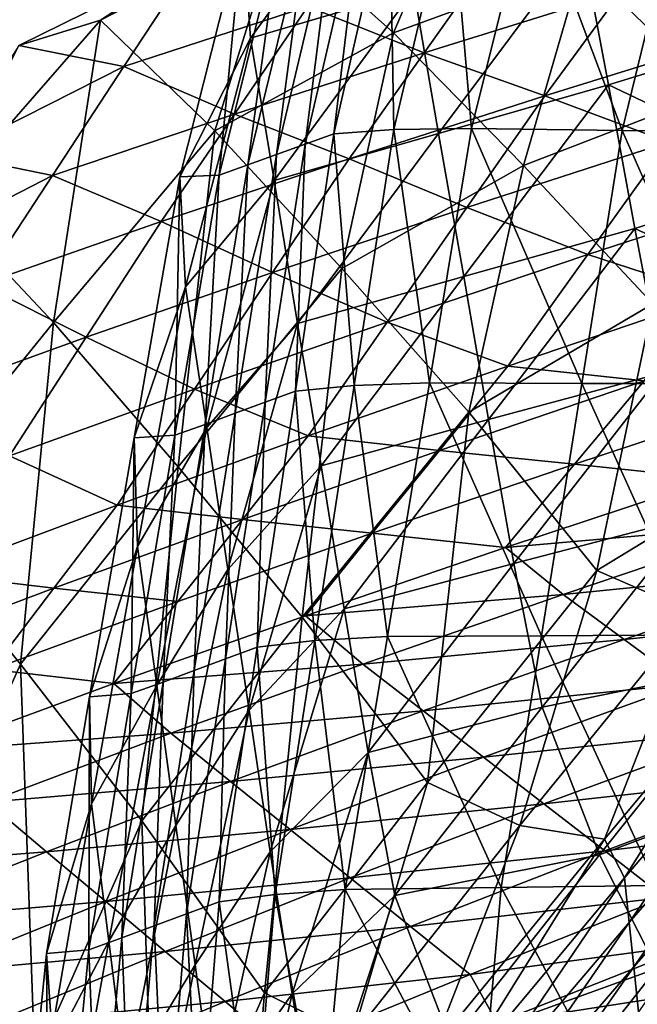
# Model space of a CAD drawing. Units: metres. Extents: x 185.35 to 187.75, y 196.21 to 198.47.
# Drawn here: x 185.46 to 185.51, y 198.02 to 198.11 of the extents above; entities that cross this region are included whole.
import ezdxf

# ---------------------------------------------------------------- set-up
doc = ezdxf.new("R2010")
doc.units = ezdxf.units.M
doc.linetypes.add('AUSGEZOGEN', pattern=[0])
doc.layers.add('VARIANTE-1-090615', color=7, linetype='AUSGEZOGEN', lineweight=13)

msp = doc.modelspace()

# ---------------------------------------------------------------- linework, layer by layer
at = {"layer": 'VARIANTE-1-090615', "color": 35, "linetype": 'AUSGEZOGEN', "lineweight": 25, "transparency": 33554687}
for points in [[(185.491429, 198.120968, 0.971673), (185.478558, 198.11393, 0.935767), (185.479249, 198.104134, 0.972376)], [(185.493646, 198.10839, 1.007507), (185.491429, 198.120968, 0.971673), (185.479249, 198.104134, 0.972376)], [(185.498107, 198.119215, 1.886927), (185.491861, 198.104621, 1.856923), (185.481633, 198.113743, 1.888837)], [(185.498107, 198.119215, 1.886927), (185.508474, 198.110704, 1.854903), (185.491861, 198.104621, 1.856923)], [(185.489086, 198.116401, 0.788535), (185.491502, 198.117223, 0.751648), (185.486601, 198.095715, 0.752159)], [(185.491502, 198.117223, 0.751648), (185.491903, 198.096096, 0.716157), (185.486601, 198.095715, 0.752159)], [(185.491502, 198.117223, 0.751648), (185.496931, 198.117457, 0.715735), (185.491903, 198.096096, 0.716157)], [(185.496931, 198.117457, 0.715735), (185.498743, 198.09618, 0.68067), (185.491903, 198.096096, 0.716157)], [(185.496931, 198.117457, 0.715735), (185.503999, 198.117368, 0.680347), (185.498743, 198.09618, 0.68067)], [(185.503999, 198.117368, 0.680347), (185.512043, 198.095999, 0.648113), (185.498743, 198.09618, 0.68067)], [(185.503999, 198.117368, 0.680347), (185.517151, 198.117017, 0.64775), (185.512043, 198.095999, 0.648113)], [(185.517151, 198.117017, 0.64775), (185.525318, 198.095854, 0.615647), (185.512043, 198.095999, 0.648113)], [(185.486695, 198.115588, 0.825173), (185.489086, 198.116401, 0.788535), (185.484053, 198.094792, 0.78907)], [(185.489086, 198.116401, 0.788535), (185.486601, 198.095715, 0.752159), (185.484053, 198.094792, 0.78907)], [(185.525278, 198.104432, 1.077561), (185.522718, 198.116877, 1.041787), (185.508448, 198.112633, 1.04276)], [(185.525735, 198.11684, 1.852743), (185.520176, 198.09941, 1.823554), (185.508474, 198.110704, 1.854903)], [(185.484312, 198.114767, 0.861645), (185.486695, 198.115588, 0.825173), (185.481533, 198.093879, 0.825719)], [(185.486695, 198.115588, 0.825173), (185.484053, 198.094792, 0.78907), (185.481533, 198.093879, 0.825719)], [(185.481889, 198.113982, 0.898864), (185.484312, 198.114767, 0.861645), (185.479022, 198.092959, 0.862198)], [(185.484312, 198.114767, 0.861645), (185.481533, 198.093879, 0.825719), (185.479022, 198.092959, 0.862198)], [(185.474333, 198.111175, 1.922794), (185.481633, 198.113743, 1.888837), (185.466005, 198.10572, 1.890615)], [(185.481633, 198.113743, 1.888837), (185.476084, 198.09597, 1.8588), (185.466005, 198.10572, 1.890615)], [(185.479249, 198.104134, 0.972376), (185.478558, 198.11393, 0.935767), (185.473007, 198.09192, 0.936346)], [(185.478558, 198.11393, 0.935767), (185.476467, 198.092072, 0.899433), (185.473007, 198.09192, 0.936346)], [(185.481633, 198.113743, 1.888837), (185.491861, 198.104621, 1.856923), (185.476084, 198.09597, 1.8588)], [(185.478558, 198.11393, 0.935767), (185.481889, 198.113982, 0.898864), (185.476467, 198.092072, 0.899433)], [(185.481889, 198.113982, 0.898864), (185.479022, 198.092959, 0.862198), (185.476467, 198.092072, 0.899433)], [(185.523151, 198.104626, 2.020365), (185.53005, 198.113705, 1.985022), (185.511983, 198.108277, 1.987445)], [(185.508448, 198.112633, 1.04276), (185.493646, 198.10839, 1.007507), (185.495844, 198.095726, 1.043645)], [(185.510831, 198.100013, 1.078582), (185.508448, 198.112633, 1.04276), (185.495844, 198.095726, 1.043645)], [(185.525278, 198.104432, 1.077561), (185.508448, 198.112633, 1.04276), (185.510831, 198.100013, 1.078582)], [(185.49458, 198.102853, 1.989736), (185.501201, 198.1122, 1.95416), (185.484295, 198.106922, 1.956249)], [(185.511983, 198.108277, 1.987445), (185.501201, 198.1122, 1.95416), (185.49458, 198.102853, 1.989736)], [(185.468073, 198.10163, 1.958207), (185.474333, 198.111175, 1.922794), (185.458808, 198.103503, 1.92455)], [(185.474333, 198.111175, 1.922794), (185.466005, 198.10572, 1.890615), (185.458808, 198.103503, 1.92455)], [(185.484295, 198.106922, 1.956249), (185.474333, 198.111175, 1.922794), (185.468073, 198.10163, 1.958207)], [(185.508474, 198.110704, 1.854903), (185.503329, 198.092912, 1.825638), (185.491861, 198.104621, 1.856923)], [(185.508474, 198.110704, 1.854903), (185.520176, 198.09941, 1.823554), (185.503329, 198.092912, 1.825638)], [(185.493646, 198.10839, 1.007507), (185.479249, 198.104134, 0.972376), (185.48133, 198.091598, 1.008245)], [(185.495844, 198.095726, 1.043645), (185.493646, 198.10839, 1.007507), (185.48133, 198.091598, 1.008245)], [(185.505217, 198.099066, 2.022831), (185.511983, 198.108277, 1.987445), (185.49458, 198.102853, 1.989736)], [(185.523151, 198.104626, 2.020365), (185.511983, 198.108277, 1.987445), (185.505217, 198.099066, 2.022831)], [(185.477824, 198.097443, 1.991893), (185.484295, 198.106922, 1.956249), (185.468073, 198.10163, 1.958207)], [(185.49458, 198.102853, 1.989736), (185.484295, 198.106922, 1.956249), (185.477824, 198.097443, 1.991893)], [(185.458808, 198.103503, 1.92455), (185.466005, 198.10572, 1.890615), (185.451914, 198.089609, 1.892261)], [(185.466005, 198.10572, 1.890615), (185.461852, 198.07908, 1.860536), (185.451914, 198.089609, 1.892261)], [(185.466005, 198.10572, 1.890615), (185.476084, 198.09597, 1.8588), (185.461852, 198.07908, 1.860536)], [(185.479249, 198.104134, 0.972376), (185.473007, 198.09192, 0.936346), (185.473505, 198.082222, 0.973006)], [(185.48133, 198.091598, 1.008245), (185.479249, 198.104134, 0.972376), (185.473505, 198.082222, 0.973006)], [(185.491861, 198.104621, 1.856923), (185.487311, 198.083825, 1.827573), (185.476084, 198.09597, 1.8588)], [(185.491861, 198.104621, 1.856923), (185.503329, 198.092912, 1.825638), (185.487311, 198.083825, 1.827573)], [(185.51614, 198.094966, 2.055407), (185.523151, 198.104626, 2.020365), (185.505217, 198.099066, 2.022831)], [(185.527788, 198.091963, 1.113432), (185.525278, 198.104432, 1.077561), (185.510831, 198.100013, 1.078582)], [(185.468073, 198.10163, 1.958207), (185.458808, 198.103503, 1.92455), (185.452712, 198.093892, 1.960035)], [(185.487958, 198.093513, 2.025163), (185.49458, 198.102853, 1.989736), (185.477824, 198.097443, 1.991893)], [(185.505217, 198.099066, 2.022831), (185.49458, 198.102853, 1.989736), (185.487958, 198.093513, 2.025163)], [(185.461763, 198.092022, 1.993919), (185.468073, 198.10163, 1.958207), (185.452712, 198.093892, 1.960035)], [(185.477824, 198.097443, 1.991893), (185.468073, 198.10163, 1.958207), (185.461763, 198.092022, 1.993919)], [(185.510831, 198.100013, 1.078582), (185.495844, 198.095726, 1.043645), (185.498059, 198.083139, 1.079509)], [(185.513169, 198.087359, 1.114545), (185.510831, 198.100013, 1.078582), (185.498059, 198.083139, 1.079509)], [(185.527788, 198.091963, 1.113432), (185.510831, 198.100013, 1.078582), (185.513169, 198.087359, 1.114545)], [(185.498323, 198.089221, 2.05793), (185.505217, 198.099066, 2.022831), (185.487958, 198.093513, 2.025163)], [(185.51614, 198.094966, 2.055407), (185.505217, 198.099066, 2.022831), (185.498323, 198.089221, 2.05793)], [(185.520176, 198.09941, 1.823554), (185.51475, 198.080708, 1.794421), (185.503329, 198.092912, 1.825638)], [(185.471357, 198.087975, 2.027363), (185.477824, 198.097443, 1.991893), (185.461763, 198.092022, 1.993919)], [(185.487958, 198.093513, 2.025163), (185.477824, 198.097443, 1.991893), (185.471357, 198.087975, 2.027363)], [(185.486601, 198.095715, 0.752159), (185.491903, 198.096096, 0.716157), (185.488402, 198.073524, 0.716526)], [(185.491903, 198.096096, 0.716157), (185.495031, 198.073744, 0.680946), (185.488402, 198.073524, 0.716526)], [(185.491903, 198.096096, 0.716157), (185.498743, 198.09618, 0.68067), (185.495031, 198.073744, 0.680946)], [(185.498743, 198.09618, 0.68067), (185.50849, 198.073697, 0.648431), (185.495031, 198.073744, 0.680946)], [(185.498743, 198.09618, 0.68067), (185.512043, 198.095999, 0.648113), (185.50849, 198.073697, 0.648431)], [(185.476084, 198.09597, 1.8588), (185.472849, 198.066342, 1.829359), (185.461852, 198.07908, 1.860536)], [(185.476084, 198.09597, 1.8588), (185.487311, 198.083825, 1.827573), (185.472849, 198.066342, 1.829359)], [(185.495844, 198.095726, 1.043645), (185.48133, 198.091598, 1.008245), (185.483395, 198.078969, 1.044442)], [(185.484053, 198.094792, 0.78907), (185.486601, 198.095715, 0.752159), (185.483215, 198.073031, 0.752614)], [(185.486601, 198.095715, 0.752159), (185.488402, 198.073524, 0.716526), (185.483215, 198.073031, 0.752614)], [(185.498059, 198.083139, 1.079509), (185.495844, 198.095726, 1.043645), (185.483395, 198.078969, 1.044442)], [(185.512043, 198.095999, 0.648113), (185.521929, 198.073683, 0.615992), (185.50849, 198.073697, 0.648431)], [(185.512043, 198.095999, 0.648113), (185.525318, 198.095854, 0.615647), (185.521929, 198.073683, 0.615992)], [(185.481533, 198.093879, 0.825719), (185.484053, 198.094792, 0.78907), (185.480535, 198.072045, 0.789547)], [(185.484053, 198.094792, 0.78907), (185.483215, 198.073031, 0.752614), (185.480535, 198.072045, 0.789547)], [(185.509009, 198.085054, 2.09101), (185.51614, 198.094966, 2.055407), (185.498323, 198.089221, 2.05793)], [(185.527398, 198.091036, 2.088263), (185.51614, 198.094966, 2.055407), (185.509009, 198.085054, 2.09101)], [(185.461763, 198.092022, 1.993919), (185.452712, 198.093892, 1.960035), (185.446567, 198.08422, 1.995812)], [(185.481193, 198.083492, 2.060319), (185.487958, 198.093513, 2.025163), (185.471357, 198.087975, 2.027363)], [(185.479022, 198.092959, 0.862198), (185.481533, 198.093879, 0.825719), (185.477883, 198.071067, 0.826205)], [(185.481533, 198.093879, 0.825719), (185.480535, 198.072045, 0.789547), (185.477883, 198.071067, 0.826205)], [(185.498323, 198.089221, 2.05793), (185.487958, 198.093513, 2.025163), (185.481193, 198.083492, 2.060319)], [(185.476467, 198.092072, 0.899433), (185.479022, 198.092959, 0.862198), (185.47524, 198.070082, 0.862691)], [(185.479022, 198.092959, 0.862198), (185.477883, 198.071067, 0.826205), (185.47524, 198.070082, 0.862691)], [(185.503329, 198.092912, 1.825638), (185.498497, 198.071171, 1.796401), (185.487311, 198.083825, 1.827573)], [(185.503329, 198.092912, 1.825638), (185.51475, 198.080708, 1.794421), (185.498497, 198.071171, 1.796401)], [(185.45546, 198.08243, 2.029429), (185.461763, 198.092022, 1.993919), (185.446567, 198.08422, 1.995812)], [(185.471357, 198.087975, 2.027363), (185.461763, 198.092022, 1.993919), (185.45546, 198.08243, 2.029429)], [(185.473505, 198.082222, 0.973006), (185.473007, 198.09192, 0.936346), (185.468968, 198.068906, 0.93686)], [(185.473007, 198.09192, 0.936346), (185.472552, 198.069128, 0.89994), (185.468968, 198.068906, 0.93686)], [(185.473007, 198.09192, 0.936346), (185.476467, 198.092072, 0.899433), (185.472552, 198.069128, 0.89994)], [(185.476467, 198.092072, 0.899433), (185.47524, 198.070082, 0.862691), (185.472552, 198.069128, 0.89994)], [(185.530393, 198.079409, 1.149604), (185.527788, 198.091963, 1.113432), (185.513169, 198.087359, 1.114545)], [(185.48133, 198.091598, 1.008245), (185.473505, 198.082222, 0.973006), (185.475388, 198.069814, 1.008902)], [(185.483395, 198.078969, 1.044442), (185.48133, 198.091598, 1.008245), (185.475388, 198.069814, 1.008902)], [(185.520229, 198.081411, 2.123398), (185.527398, 198.091036, 2.088263), (185.509009, 198.085054, 2.09101)], [(185.451914, 198.089609, 1.892261), (185.461852, 198.07908, 1.860536), (185.448188, 198.062229, 1.86213)], [(185.491303, 198.079108, 2.09362), (185.498323, 198.089221, 2.05793), (185.481193, 198.083492, 2.060319)], [(185.509009, 198.085054, 2.09101), (185.498323, 198.089221, 2.05793), (185.491303, 198.079108, 2.09362)], [(185.464733, 198.077788, 2.062574), (185.471357, 198.087975, 2.027363), (185.45546, 198.08243, 2.029429)], [(185.481193, 198.083492, 2.060319), (185.471357, 198.087975, 2.027363), (185.464733, 198.077788, 2.062574)], [(185.513169, 198.087359, 1.114545), (185.498059, 198.083139, 1.079509), (185.500235, 198.070506, 1.115555)], [(185.515596, 198.074631, 1.150768), (185.513169, 198.087359, 1.114545), (185.500235, 198.070506, 1.115555)], [(185.530393, 198.079409, 1.149604), (185.513169, 198.087359, 1.114545), (185.515596, 198.074631, 1.150768)], [(185.501938, 198.07522, 2.126216), (185.509009, 198.085054, 2.09101), (185.491303, 198.079108, 2.09362)], [(185.520229, 198.081411, 2.123398), (185.509009, 198.085054, 2.09101), (185.501938, 198.07522, 2.126216)], [(185.474297, 198.07319, 2.096092), (185.481193, 198.083492, 2.060319), (185.464733, 198.077788, 2.062574)], [(185.487311, 198.083825, 1.827573), (185.483807, 198.053085, 1.798225), (185.472849, 198.066342, 1.829359)], [(185.491303, 198.079108, 2.09362), (185.481193, 198.083492, 2.060319), (185.474297, 198.07319, 2.096092)], [(185.498059, 198.083139, 1.079509), (185.483395, 198.078969, 1.044442), (185.485474, 198.066423, 1.080342)], [(185.487311, 198.083825, 1.827573), (185.498497, 198.071171, 1.796401), (185.483807, 198.053085, 1.798225)], [(185.500235, 198.070506, 1.115555), (185.498059, 198.083139, 1.079509), (185.485474, 198.066423, 1.080342)], [(185.464733, 198.077788, 2.062574), (185.45546, 198.08243, 2.029429), (185.448989, 198.072085, 2.064694)], [(185.473505, 198.082222, 0.973006), (185.468968, 198.068906, 0.93686), (185.469286, 198.059328, 0.973561)], [(185.475388, 198.069814, 1.008902), (185.473505, 198.082222, 0.973006), (185.469286, 198.059328, 0.973561)], [(185.513985, 198.073923, 2.158927), (185.520229, 198.081411, 2.123398), (185.501938, 198.07522, 2.126216)], [(185.51475, 198.080708, 1.794421), (185.509796, 198.057211, 1.764672), (185.498497, 198.071171, 1.796401)], [(185.51475, 198.080708, 1.794421), (185.526292, 198.06723, 1.762639), (185.509796, 198.057211, 1.764672)], [(185.461852, 198.07908, 1.860536), (185.458941, 198.048938, 1.830994), (185.448188, 198.062229, 1.86213)], [(185.461852, 198.07908, 1.860536), (185.472849, 198.066342, 1.829359), (185.458941, 198.048938, 1.830994)], [(185.484345, 198.069076, 2.128896), (185.491303, 198.079108, 2.09362), (185.474297, 198.07319, 2.096092)], [(185.483395, 198.078969, 1.044442), (185.475388, 198.069814, 1.008902), (185.477257, 198.057306, 1.045151)], [(185.485474, 198.066423, 1.080342), (185.483395, 198.078969, 1.044442), (185.477257, 198.057306, 1.045151)], [(185.501938, 198.07522, 2.126216), (185.491303, 198.079108, 2.09362), (185.484345, 198.069076, 2.128896)], [(185.457976, 198.067309, 2.098428), (185.464733, 198.077788, 2.062574), (185.448989, 198.072085, 2.064694)], [(185.474297, 198.07319, 2.096092), (185.464733, 198.077788, 2.062574), (185.457976, 198.067309, 2.098428)], [(185.495912, 198.067789, 2.161829), (185.501938, 198.07522, 2.126216), (185.484345, 198.069076, 2.128896)], [(185.513985, 198.073923, 2.158927), (185.501938, 198.07522, 2.126216), (185.495912, 198.067789, 2.161829)], [(185.515596, 198.074631, 1.150768), (185.500235, 198.070506, 1.115555), (185.502492, 198.05781, 1.151822)], [(185.518234, 198.061944, 1.186632), (185.515596, 198.074631, 1.150768), (185.502492, 198.05781, 1.151822)], [(185.483215, 198.073031, 0.752614), (185.488402, 198.073524, 0.716526), (185.484907, 198.051037, 0.716842)], [(185.488402, 198.073524, 0.716526), (185.49132, 198.051373, 0.681173), (185.484907, 198.051037, 0.716842)], [(185.488402, 198.073524, 0.716526), (185.495031, 198.073744, 0.680946), (185.49132, 198.051373, 0.681173)], [(185.495031, 198.073744, 0.680946), (185.504928, 198.051444, 0.648702), (185.49132, 198.051373, 0.681173)], [(185.495031, 198.073744, 0.680946), (185.50849, 198.073697, 0.648431), (185.504928, 198.051444, 0.648702)], [(185.507833, 198.066577, 2.194196), (185.513985, 198.073923, 2.158927), (185.495912, 198.067789, 2.161829)], [(185.50849, 198.073697, 0.648431), (185.518521, 198.051544, 0.616294), (185.504928, 198.051444, 0.648702)], [(185.526396, 198.072698, 2.191042), (185.513985, 198.073923, 2.158927), (185.507833, 198.066577, 2.194196)], [(185.50849, 198.073697, 0.648431), (185.521929, 198.073683, 0.615992), (185.518521, 198.051544, 0.616294)], [(185.467464, 198.062971, 2.131436), (185.474297, 198.07319, 2.096092), (185.457976, 198.067309, 2.098428)], [(185.484345, 198.069076, 2.128896), (185.474297, 198.07319, 2.096092), (185.467464, 198.062971, 2.131436)], [(185.480535, 198.072045, 0.789547), (185.483215, 198.073031, 0.752614), (185.479844, 198.050453, 0.753011)], [(185.483215, 198.073031, 0.752614), (185.484907, 198.051037, 0.716842), (185.479844, 198.050453, 0.753011)], [(185.520082, 198.065291, 2.226284), (185.526396, 198.072698, 2.191042), (185.507833, 198.066577, 2.194196)], [(185.477883, 198.071067, 0.826205), (185.480535, 198.072045, 0.789547), (185.47705, 198.049419, 0.789965)], [(185.480535, 198.072045, 0.789547), (185.479844, 198.050453, 0.753011), (185.47705, 198.049419, 0.789965)], [(185.47524, 198.070082, 0.862691), (185.477883, 198.071067, 0.826205), (185.474284, 198.048394, 0.826632)], [(185.477883, 198.071067, 0.826205), (185.47705, 198.049419, 0.789965), (185.474284, 198.048394, 0.826632)], [(185.498497, 198.071171, 1.796401), (185.494875, 198.038501, 1.766545), (185.483807, 198.053085, 1.798225)], [(185.498497, 198.071171, 1.796401), (185.509796, 198.057211, 1.764672), (185.494875, 198.038501, 1.766545)], [(185.472552, 198.069128, 0.89994), (185.47524, 198.070082, 0.862691), (185.471528, 198.047363, 0.863124)], [(185.47524, 198.070082, 0.862691), (185.474284, 198.048394, 0.826632), (185.471528, 198.047363, 0.863124)], [(185.500235, 198.070506, 1.115555), (185.485474, 198.066423, 1.080342), (185.487519, 198.05382, 1.116463)], [(185.502492, 198.05781, 1.151822), (185.500235, 198.070506, 1.115555), (185.487519, 198.05382, 1.116463)], [(185.475388, 198.069814, 1.008902), (185.469286, 198.059328, 0.973561), (185.470982, 198.047073, 1.00948)], [(185.477257, 198.057306, 1.045151), (185.475388, 198.069814, 1.008902), (185.470982, 198.047073, 1.00948)], [(185.469286, 198.059328, 0.973561), (185.468968, 198.068906, 0.93686), (185.465044, 198.046078, 0.937308)], [(185.468968, 198.068906, 0.93686), (185.468726, 198.046359, 0.900385), (185.465044, 198.046078, 0.937308)], [(185.478545, 198.0617, 2.164589), (185.484345, 198.069076, 2.128896), (185.467464, 198.062971, 2.131436)], [(185.468968, 198.068906, 0.93686), (185.472552, 198.069128, 0.89994), (185.468726, 198.046359, 0.900385)], [(185.472552, 198.069128, 0.89994), (185.471528, 198.047363, 0.863124), (185.468726, 198.046359, 0.900385)], [(185.495912, 198.067789, 2.161829), (185.484345, 198.069076, 2.128896), (185.478545, 198.0617, 2.164589)], [(185.489978, 198.060503, 2.197206), (185.495912, 198.067789, 2.161829), (185.478545, 198.0617, 2.164589)], [(185.507833, 198.066577, 2.194196), (185.495912, 198.067789, 2.161829), (185.489978, 198.060503, 2.197206)], [(185.467464, 198.062971, 2.131436), (185.457976, 198.067309, 2.098428), (185.451281, 198.056913, 2.133838)], [(185.501736, 198.059233, 2.229556), (185.507833, 198.066577, 2.194196), (185.489978, 198.060503, 2.197206)], [(185.520082, 198.065291, 2.226284), (185.507833, 198.066577, 2.194196), (185.501736, 198.059233, 2.229556)], [(185.526292, 198.06723, 1.762639), (185.518299, 198.053511, 1.730165), (185.509796, 198.057211, 1.764672)], [(185.472849, 198.066342, 1.829359), (185.469661, 198.035122, 1.799892), (185.458941, 198.048938, 1.830994)], [(185.472849, 198.066342, 1.829359), (185.483807, 198.053085, 1.798225), (185.469661, 198.035122, 1.799892)], [(185.485474, 198.066423, 1.080342), (185.477257, 198.057306, 1.045151), (185.479138, 198.044888, 1.081081)], [(185.487519, 198.05382, 1.116463), (185.485474, 198.066423, 1.080342), (185.479138, 198.044888, 1.081081)], [(185.525234, 198.061295, 2.262741), (185.520082, 198.065291, 2.226284), (185.501736, 198.059233, 2.229556)], [(185.461898, 198.05565, 2.167208), (185.467464, 198.062971, 2.131436), (185.451281, 198.056913, 2.133838)], [(185.478545, 198.0617, 2.164589), (185.467464, 198.062971, 2.131436), (185.461898, 198.05565, 2.167208)], [(185.448188, 198.062229, 1.86213), (185.458941, 198.048938, 1.830994), (185.449662, 198.028268, 1.83248)], [(185.472836, 198.054473, 2.200071), (185.478545, 198.0617, 2.164589), (185.461898, 198.05565, 2.167208)], [(185.489978, 198.060503, 2.197206), (185.478545, 198.0617, 2.164589), (185.472836, 198.054473, 2.200071)], [(185.518234, 198.061944, 1.186632), (185.502492, 198.05781, 1.151822), (185.504967, 198.045153, 1.187735)], [(185.523415, 198.048901, 1.221779), (185.518234, 198.061944, 1.186632), (185.504967, 198.045153, 1.187735)], [(185.484106, 198.05322, 2.232678), (185.489978, 198.060503, 2.197206), (185.472836, 198.054473, 2.200071), (185.467197, 198.047249, 2.235652)], [(185.501736, 198.059233, 2.229556), (185.489978, 198.060503, 2.197206), (185.484106, 198.05322, 2.232678)], [(185.525234, 198.061295, 2.262741), (185.501736, 198.059233, 2.229556), (185.506837, 198.055099, 2.266042)], [(185.530681, 198.057475, 2.298741), (185.525234, 198.061295, 2.262741), (185.506837, 198.055099, 2.266042)], [(185.469286, 198.059328, 0.973561), (185.465044, 198.046078, 0.937308), (185.465213, 198.036627, 0.974043)], [(185.470982, 198.047073, 1.00948), (185.469286, 198.059328, 0.973561), (185.465213, 198.036627, 0.974043)], [(185.506837, 198.055099, 2.266042), (185.501736, 198.059233, 2.229556), (185.484106, 198.05322, 2.232678)], [(185.477257, 198.057306, 1.045151), (185.470982, 198.047073, 1.00948), (185.472664, 198.034713, 1.045773)], [(185.479138, 198.044888, 1.081081), (185.477257, 198.057306, 1.045151), (185.472664, 198.034713, 1.045773)], [(185.502492, 198.05781, 1.151822), (185.487519, 198.05382, 1.116463), (185.48964, 198.041165, 1.152767)], [(185.504967, 198.045153, 1.187735), (185.502492, 198.05781, 1.151822), (185.48964, 198.041165, 1.152767)], [(185.509796, 198.057211, 1.764672), (185.503006, 198.034718, 1.731916), (185.494875, 198.038501, 1.766545)], [(185.509796, 198.057211, 1.764672), (185.518299, 198.053511, 1.730165), (185.503006, 198.034718, 1.731916)], [(185.530681, 198.057475, 2.298741), (185.506837, 198.055099, 2.266042), (185.512213, 198.051131, 2.302066)], [(185.536117, 198.053673, 2.334738), (185.530681, 198.057475, 2.298741), (185.512213, 198.051131, 2.302066)], [(185.461898, 198.05565, 2.167208), (185.451281, 198.056913, 2.133838), (185.445956, 198.049645, 2.169685)], [(185.456421, 198.04848, 2.202791), (185.461898, 198.05565, 2.167208), (185.445956, 198.049645, 2.169685)], [(185.472836, 198.054473, 2.200071), (185.461898, 198.05565, 2.167208), (185.456421, 198.04848, 2.202791)], [(185.467197, 198.047249, 2.235652), (185.472836, 198.054473, 2.200071), (185.456421, 198.04848, 2.202791)], [(185.506837, 198.055099, 2.266042), (185.484106, 198.05322, 2.232678), (185.489167, 198.048951, 2.269193)], [(185.512213, 198.051131, 2.302066), (185.506837, 198.055099, 2.266042), (185.489167, 198.048951, 2.269193)], [(185.487519, 198.05382, 1.116463), (185.479138, 198.044888, 1.081081), (185.48099, 198.032402, 1.117267)], [(185.48964, 198.041165, 1.152767), (185.487519, 198.05382, 1.116463), (185.48099, 198.032402, 1.117267)], [(185.536117, 198.053673, 2.334738), (185.512213, 198.051131, 2.302066), (185.517583, 198.047179, 2.338122)], [(185.489167, 198.048951, 2.269193), (185.484106, 198.05322, 2.232678), (185.467197, 198.047249, 2.235652)], [(185.483807, 198.053085, 1.798225), (185.480482, 198.019971, 1.768255), (185.469661, 198.035122, 1.799892)], [(185.483807, 198.053085, 1.798225), (185.494875, 198.038501, 1.766545), (185.480482, 198.019971, 1.768255)], [(185.518299, 198.053511, 1.730165), (185.510473, 198.033514, 1.696354), (185.503006, 198.034718, 1.731916)], [(185.518299, 198.053511, 1.730165), (185.526172, 198.05226, 1.694767), (185.510473, 198.033514, 1.696354)], [(185.526172, 198.05226, 1.694767), (185.51224, 198.030095, 1.659656), (185.510473, 198.033514, 1.696354)], [(185.526172, 198.05226, 1.694767), (185.528042, 198.04861, 1.658128), (185.51224, 198.030095, 1.659656)], [(185.479844, 198.050453, 0.753011), (185.484907, 198.051037, 0.716842), (185.481418, 198.028641, 0.717106)], [(185.484907, 198.051037, 0.716842), (185.487611, 198.029072, 0.681352), (185.481418, 198.028641, 0.717106)], [(185.484907, 198.051037, 0.716842), (185.49132, 198.051373, 0.681173), (185.487611, 198.029072, 0.681352)], [(185.49132, 198.051373, 0.681173), (185.501359, 198.029244, 0.648928), (185.487611, 198.029072, 0.681352)], [(185.512213, 198.051131, 2.302066), (185.489167, 198.048951, 2.269193), (185.494481, 198.044839, 2.30524)], [(185.49132, 198.051373, 0.681173), (185.504928, 198.051444, 0.648702), (185.501359, 198.029244, 0.648928)], [(185.517583, 198.047179, 2.338122), (185.512213, 198.051131, 2.302066), (185.494481, 198.044839, 2.30524)], [(185.504928, 198.051444, 0.648702), (185.515097, 198.029441, 0.616554), (185.501359, 198.029244, 0.648928)], [(185.504928, 198.051444, 0.648702), (185.518521, 198.051544, 0.616294), (185.515097, 198.029441, 0.616554)], [(185.47705, 198.049419, 0.789965), (185.479844, 198.050453, 0.753011), (185.476489, 198.027983, 0.753352)], [(185.479844, 198.050453, 0.753011), (185.481418, 198.028641, 0.717106), (185.476489, 198.027983, 0.753352)], [(185.474284, 198.048394, 0.826632), (185.47705, 198.049419, 0.789965), (185.473599, 198.026921, 0.790324)], [(185.47705, 198.049419, 0.789965), (185.476489, 198.027983, 0.753352), (185.473599, 198.026921, 0.790324)], [(185.458941, 198.048938, 1.830994), (185.460222, 198.013861, 1.801402), (185.449662, 198.028268, 1.83248)], [(185.467197, 198.047249, 2.235652), (185.456421, 198.04848, 2.202791), (185.451021, 198.041313, 2.238476)], [(185.458941, 198.048938, 1.830994), (185.469661, 198.035122, 1.799892), (185.460222, 198.013861, 1.801402)], [(185.489167, 198.048951, 2.269193), (185.467197, 198.047249, 2.235652), (185.472226, 198.042849, 2.272194)], [(185.471528, 198.047363, 0.863124), (185.474284, 198.048394, 0.826632), (185.470737, 198.025866, 0.826999)], [(185.474284, 198.048394, 0.826632), (185.473599, 198.026921, 0.790324), (185.470737, 198.025866, 0.826999)], [(185.494481, 198.044839, 2.30524), (185.489167, 198.048951, 2.269193), (185.472226, 198.042849, 2.272194)], [(185.523415, 198.048901, 1.221779), (185.504967, 198.045153, 1.187735), (185.510032, 198.032128, 1.222936)], [(185.528608, 198.039126, 1.257373), (185.523415, 198.048901, 1.221779), (185.510032, 198.032128, 1.222936)], [(185.528042, 198.04861, 1.658128), (185.512654, 198.026166, 1.622547), (185.51224, 198.030095, 1.659656)], [(185.528042, 198.04861, 1.658128), (185.528476, 198.044407, 1.621077), (185.512654, 198.026166, 1.622547)], [(185.472226, 198.042849, 2.272194), (185.467197, 198.047249, 2.235652), (185.451021, 198.041313, 2.238476)], [(185.470982, 198.047073, 1.00948), (185.465213, 198.036627, 0.974043), (185.466752, 198.024534, 1.009977)], [(185.472664, 198.034713, 1.045773), (185.470982, 198.047073, 1.00948), (185.466752, 198.024534, 1.009977)], [(185.468726, 198.046359, 0.900385), (185.471528, 198.047363, 0.863124), (185.467886, 198.024806, 0.863497)], [(185.471528, 198.047363, 0.863124), (185.470737, 198.025866, 0.826999), (185.467886, 198.024806, 0.863497)], [(185.517583, 198.047179, 2.338122), (185.494481, 198.044839, 2.30524), (185.499795, 198.040741, 2.341355)], [(185.522988, 198.043198, 2.374343), (185.517583, 198.047179, 2.338122), (185.499795, 198.040741, 2.341355)], [(185.465213, 198.036627, 0.974043), (185.465044, 198.046078, 0.937308), (185.461234, 198.023441, 0.937691)], [(185.465044, 198.046078, 0.937308), (185.464988, 198.023771, 0.900768), (185.461234, 198.023441, 0.937691)], [(185.465044, 198.046078, 0.937308), (185.468726, 198.046359, 0.900385), (185.464988, 198.023771, 0.900768)], [(185.468726, 198.046359, 0.900385), (185.467886, 198.024806, 0.863497), (185.464988, 198.023771, 0.900768)], [(185.479138, 198.044888, 1.081081), (185.472664, 198.034713, 1.045773), (185.474358, 198.022448, 1.081725)], [(185.48099, 198.032402, 1.117267), (185.479138, 198.044888, 1.081081), (185.474358, 198.022448, 1.081725)], [(185.504967, 198.045153, 1.187735), (185.48964, 198.041165, 1.152767), (185.491982, 198.028547, 1.188723)], [(185.510032, 198.032128, 1.222936), (185.504967, 198.045153, 1.187735), (185.491982, 198.028547, 1.188723)], [(185.494481, 198.044839, 2.30524), (185.472226, 198.042849, 2.272194), (185.477489, 198.038596, 2.308263)], [(185.499795, 198.040741, 2.341355), (185.494481, 198.044839, 2.30524), (185.477489, 198.038596, 2.308263)], [(185.528476, 198.044407, 1.621077), (185.513065, 198.022247, 1.585875), (185.512654, 198.026166, 1.622547)], [(185.528476, 198.044407, 1.621077), (185.528905, 198.040214, 1.584446), (185.513065, 198.022247, 1.585875)], [(185.522988, 198.043198, 2.374343), (185.499795, 198.040741, 2.341355), (185.505138, 198.036617, 2.377597)], [(185.528426, 198.039206, 2.410808), (185.522988, 198.043198, 2.374343), (185.505138, 198.036617, 2.377597)], [(185.472226, 198.042849, 2.272194), (185.451021, 198.041313, 2.238476), (185.456027, 198.036786, 2.275046)], [(185.477489, 198.038596, 2.308263), (185.472226, 198.042849, 2.272194), (185.456027, 198.036786, 2.275046)], [(185.499795, 198.040741, 2.341355), (185.477489, 198.038596, 2.308263), (185.482755, 198.034357, 2.344435)], [(185.48964, 198.041165, 1.152767), (185.48099, 198.032402, 1.117267), (185.48291, 198.019875, 1.153602)], [(185.505138, 198.036617, 2.377597), (185.499795, 198.040741, 2.341355), (185.482755, 198.034357, 2.344435)], [(185.491982, 198.028547, 1.188723), (185.48964, 198.041165, 1.152767), (185.48291, 198.019875, 1.153602)], [(185.528905, 198.040214, 1.584446), (185.513478, 198.018283, 1.549071), (185.513065, 198.022247, 1.585875)], [(185.528426, 198.039206, 2.410808), (185.505138, 198.036617, 2.377597), (185.510515, 198.032482, 2.414093)], [(185.528608, 198.039126, 1.257373), (185.510032, 198.032128, 1.222936), (185.515107, 198.022123, 1.25854)], [(185.533784, 198.035253, 2.44674), (185.528426, 198.039206, 2.410808), (185.510515, 198.032482, 2.414093)], [(185.477489, 198.038596, 2.308263), (185.456027, 198.036786, 2.275046), (185.461248, 198.032397, 2.311136)], [(185.482755, 198.034357, 2.344435), (185.477489, 198.038596, 2.308263), (185.461248, 198.032397, 2.311136)], [(185.494875, 198.038501, 1.766545), (185.488237, 198.016125, 1.733511), (185.480482, 198.019971, 1.768255)], [(185.494875, 198.038501, 1.766545), (185.503006, 198.034718, 1.731916), (185.488237, 198.016125, 1.733511)], [(185.461248, 198.032397, 2.311136), (185.456027, 198.036786, 2.275046), (185.440559, 198.030769, 2.277747)], [(185.465213, 198.036627, 0.974043), (185.461234, 198.023441, 0.937691), (185.461288, 198.014124, 0.974451)], [(185.466752, 198.024534, 1.009977), (185.465213, 198.036627, 0.974043), (185.461288, 198.014124, 0.974451)], [(185.505138, 198.036617, 2.377597), (185.482755, 198.034357, 2.344435), (185.488046, 198.030093, 2.380697)], [(185.510515, 198.032482, 2.414093), (185.505138, 198.036617, 2.377597), (185.488046, 198.030093, 2.380697)], [(185.469661, 198.035122, 1.799892), (185.470879, 197.99812, 1.769805), (185.460222, 198.013861, 1.801402)], [(185.472664, 198.034713, 1.045773), (185.466752, 198.024534, 1.009977), (185.468281, 198.01233, 1.046306)], [(185.474358, 198.022448, 1.081725), (185.472664, 198.034713, 1.045773), (185.468281, 198.01233, 1.046306)], [(185.469661, 198.035122, 1.799892), (185.480482, 198.019971, 1.768255), (185.470879, 197.99812, 1.769805)], [(185.503006, 198.034718, 1.731916), (185.495296, 198.01498, 1.697793), (185.488237, 198.016125, 1.733511)], [(185.503006, 198.034718, 1.731916), (185.510473, 198.033514, 1.696354), (185.495296, 198.01498, 1.697793)], [(185.533784, 198.035253, 2.44674), (185.510515, 198.032482, 2.414093), (185.515813, 198.028385, 2.450058)], [(185.482755, 198.034357, 2.344435), (185.461248, 198.032397, 2.311136), (185.466476, 198.02802, 2.347362)], [(185.488046, 198.030093, 2.380697), (185.482755, 198.034357, 2.344435), (185.466476, 198.02802, 2.347362)], [(185.510473, 198.033514, 1.696354), (185.49695, 198.011797, 1.661042), (185.495296, 198.01498, 1.697793)], [(185.510473, 198.033514, 1.696354), (185.51224, 198.030095, 1.659656), (185.49695, 198.011797, 1.661042)], [(185.461248, 198.032397, 2.311136), (185.440559, 198.030769, 2.277747), (185.445747, 198.026248, 2.313858)], [(185.466476, 198.02802, 2.347362), (185.461248, 198.032397, 2.311136), (185.445747, 198.026248, 2.313858)], [(185.48099, 198.032402, 1.117267), (185.474358, 198.022448, 1.081725), (185.476027, 198.010106, 1.11797)], [(185.48291, 198.019875, 1.153602), (185.48099, 198.032402, 1.117267), (185.476027, 198.010106, 1.11797)], [(185.510515, 198.032482, 2.414093), (185.488046, 198.030093, 2.380697), (185.493371, 198.02582, 2.417224)], [(185.510032, 198.032128, 1.222936), (185.491982, 198.028547, 1.188723), (185.496938, 198.015553, 1.223975)], [(185.515813, 198.028385, 2.450058), (185.510515, 198.032482, 2.414093), (185.493371, 198.02582, 2.417224)], [(185.515107, 198.022123, 1.25854), (185.510032, 198.032128, 1.222936), (185.496938, 198.015553, 1.223975)], [(185.488046, 198.030093, 2.380697), (185.466476, 198.02802, 2.347362), (185.471725, 198.023621, 2.383645)], [(185.493371, 198.02582, 2.417224), (185.488046, 198.030093, 2.380697), (185.471725, 198.023621, 2.383645)], [(185.51224, 198.030095, 1.659656), (185.497334, 198.008147, 1.62388), (185.49695, 198.011797, 1.661042)], [(185.51224, 198.030095, 1.659656), (185.512654, 198.026166, 1.622547), (185.497334, 198.008147, 1.62388)], [(185.501359, 198.029244, 0.648928), (185.515097, 198.029441, 0.616554), (185.513279, 198.007058, 0.616771)], [(185.515097, 198.029441, 0.616554), (185.527119, 198.007312, 0.584522), (185.513279, 198.007058, 0.616771)], [(185.476489, 198.027983, 0.753352), (185.481418, 198.028641, 0.717106), (185.479495, 198.006031, 0.717316)], [(185.481418, 198.028641, 0.717106), (185.485485, 198.006534, 0.681483), (185.479495, 198.006031, 0.717316)], [(185.481418, 198.028641, 0.717106), (185.487611, 198.029072, 0.681352), (185.485485, 198.006534, 0.681483)], [(185.491982, 198.028547, 1.188723), (185.48291, 198.019875, 1.153602), (185.485055, 198.007383, 1.189595)], [(185.496938, 198.015553, 1.223975), (185.491982, 198.028547, 1.188723), (185.485055, 198.007383, 1.189595)], [(185.487611, 198.029072, 0.681352), (185.499385, 198.006785, 0.649108), (185.485485, 198.006534, 0.681483)], [(185.487611, 198.029072, 0.681352), (185.501359, 198.029244, 0.648928), (185.499385, 198.006785, 0.649108)], [(185.515813, 198.028385, 2.450058), (185.493371, 198.02582, 2.417224), (185.498619, 198.021582, 2.453221)], [(185.518532, 198.024251, 2.486238), (185.515813, 198.028385, 2.450058), (185.498619, 198.021582, 2.453221)], [(185.501359, 198.029244, 0.648928), (185.513279, 198.007058, 0.616771), (185.499385, 198.006785, 0.649108)], [(185.466476, 198.02802, 2.347362), (185.445747, 198.026248, 2.313858), (185.450947, 198.021737, 2.350137)], [(185.449662, 198.028268, 1.83248), (185.460222, 198.013861, 1.801402), (185.452267, 197.991993, 1.802755)], [(185.471725, 198.023621, 2.383645), (185.466476, 198.02802, 2.347362), (185.450947, 198.021737, 2.350137)], [(185.473599, 198.026921, 0.790324), (185.476489, 198.027983, 0.753352), (185.474688, 198.005324, 0.753635)], [(185.476489, 198.027983, 0.753352), (185.479495, 198.006031, 0.717316), (185.474688, 198.005324, 0.753635)], [(185.470737, 198.025866, 0.826999), (185.473599, 198.026921, 0.790324), (185.471699, 198.004253, 0.790624)], [(185.473599, 198.026921, 0.790324), (185.474688, 198.005324, 0.753635), (185.471699, 198.004253, 0.790624)], [(185.467886, 198.024806, 0.863497), (185.470737, 198.025866, 0.826999), (185.46874, 198.003191, 0.827306)], [(185.470737, 198.025866, 0.826999), (185.471699, 198.004253, 0.790624), (185.46874, 198.003191, 0.827306)], [(185.493371, 198.02582, 2.417224), (185.471725, 198.023621, 2.383645), (185.477008, 198.019213, 2.4202)], [(185.498619, 198.021582, 2.453221), (185.493371, 198.02582, 2.417224), (185.477008, 198.019213, 2.4202)], [(185.512654, 198.026166, 1.622547), (185.497712, 198.004506, 1.587171), (185.497334, 198.008147, 1.62388)], [(185.512654, 198.026166, 1.622547), (185.513065, 198.022247, 1.585875), (185.497712, 198.004506, 1.587171)], [(185.466752, 198.024534, 1.009977), (185.461288, 198.014124, 0.974451), (185.462702, 198.0022, 1.010393)], [(185.468281, 198.01233, 1.046306), (185.466752, 198.024534, 1.009977), (185.462702, 198.0022, 1.010393)], [(185.464988, 198.023771, 0.900768), (185.467886, 198.024806, 0.863497), (185.465791, 198.002123, 0.86381)], [(185.467886, 198.024806, 0.863497), (185.46874, 198.003191, 0.827306), (185.465791, 198.002123, 0.86381)], [(185.518532, 198.024251, 2.486238), (185.498619, 198.021582, 2.453221), (185.501017, 198.017308, 2.489414)], [(185.51945, 198.020165, 2.522207), (185.518532, 198.024251, 2.486238), (185.501017, 198.017308, 2.489414)], [(185.471725, 198.023621, 2.383645), (185.450947, 198.021737, 2.350137), (185.456162, 198.017207, 2.38644)], [(185.477008, 198.019213, 2.4202), (185.471725, 198.023621, 2.383645), (185.456162, 198.017207, 2.38644)], [(185.461288, 198.014124, 0.974451), (185.461234, 198.023441, 0.937691), (185.458973, 198.000715, 0.938008)], [(185.461234, 198.023441, 0.937691), (185.462793, 198.001078, 0.901089), (185.458973, 198.000715, 0.938008)], [(185.461234, 198.023441, 0.937691), (185.464988, 198.023771, 0.900768), (185.462793, 198.001078, 0.901089)], [(185.464988, 198.023771, 0.900768), (185.465791, 198.002123, 0.86381), (185.462793, 198.001078, 0.901089)], [(185.474358, 198.022448, 1.081725), (185.468281, 198.01233, 1.046306), (185.469819, 198.000226, 1.082274)], [(185.476027, 198.010106, 1.11797), (185.474358, 198.022448, 1.081725), (185.469819, 198.000226, 1.082274)], [(185.498619, 198.021582, 2.453221), (185.477008, 198.019213, 2.4202), (185.482215, 198.014838, 2.456229)], [(185.501017, 198.017308, 2.489414), (185.498619, 198.021582, 2.453221), (185.482215, 198.014838, 2.456229)], [(185.515107, 198.022123, 1.25854), (185.496938, 198.015553, 1.223975), (185.501904, 198.005339, 1.25959)], [(185.513065, 198.022247, 1.585875), (185.498095, 198.000821, 1.550326), (185.497712, 198.004506, 1.587171)], [(185.513065, 198.022247, 1.585875), (185.513478, 198.018283, 1.549071), (185.498095, 198.000821, 1.550326)], [(185.51594, 198.019077, 1.294463), (185.515107, 198.022123, 1.25854), (185.501904, 198.005339, 1.25959)], [(185.480482, 198.019971, 1.768255), (185.478349, 197.994154, 1.73495), (185.470879, 197.99812, 1.769805)], [(185.48291, 198.019875, 1.153602), (185.476027, 198.010106, 1.11797), (185.477759, 197.997732, 1.154327)], [(185.485055, 198.007383, 1.189595), (185.48291, 198.019875, 1.153602), (185.477759, 197.997732, 1.154327)], [(185.480482, 198.019971, 1.768255), (185.488237, 198.016125, 1.733511), (185.478349, 197.994154, 1.73495)], [(185.51945, 198.020165, 2.522207), (185.501017, 198.017308, 2.489414), (185.50144, 198.01308, 2.525435)], [(185.520429, 198.016048, 2.558393), (185.51945, 198.020165, 2.522207), (185.50144, 198.01308, 2.525435)], [(185.477008, 198.019213, 2.4202), (185.456162, 198.017207, 2.38644), (185.461413, 198.012668, 2.423022)], [(185.482215, 198.014838, 2.456229), (185.477008, 198.019213, 2.4202), (185.461413, 198.012668, 2.423022)], [(185.51594, 198.019077, 1.294463), (185.501904, 198.005339, 1.25959), (185.50243, 198.002193, 1.295519)], [(185.515372, 198.017677, 1.330782), (185.51594, 198.019077, 1.294463), (185.50243, 198.002193, 1.295519)]]:
    msp.add_3dface(points, dxfattribs=at)

doc.saveas('drawing.dxf')
